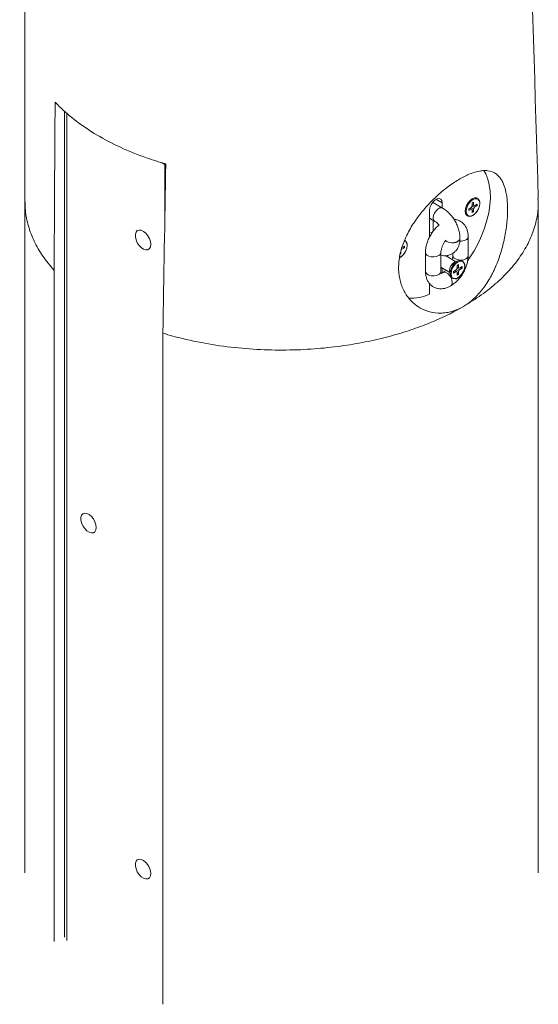
# Paper-space layout '_Isometrisch' of a CAD drawing. Units: millimetres. Extents: x 6534 to 11225, y -6739 to -2617.
# Drawn here: x 9572 to 9775, y -5525 to -5142 of the extents above; entities that cross this region are included whole.
import ezdxf

# ---------------------------------------------------------------- set-up
doc = ezdxf.new("R2010")
doc.units = ezdxf.units.MM

psp = doc.layouts.new('_Isometrisch')

# ---------------------------------------------------------------- linework, layer by layer
at = {"color": 7, "linetype": 'Continuous', "lineweight": 15}
for p, q in [((9589.94, -5177.3), (9589.94, -5498.91)), ((9574.53, -5212.52), (9574.53, -5473.85)), ((9737.25, -5215), (9733.35, -5212.73)), ((9733.58, -5212.46), (9733.58, -5212.86)), ((9737.11, -5213), (9737.11, -5214.92)), ((9748.76, -5213.01), (9749.3, -5212.7)), ((9748.76, -5214.21), (9748.76, -5213.01)), ((9748.76, -5213.59), (9749.3, -5213.9)), ((9748.76, -5213.59), (9749.63, -5214.09)), ((9748.76, -5213.6), (9748.79, -5213.61)), ((9749.3, -5212.7), (9749.3, -5213.9)), ((9749.63, -5214.09), (9749.3, -5213.9)), ((9749.63, -5214.09), (9750.66, -5213.49)), ((9750.66, -5214.11), (9749.63, -5214.71)), ((9749.93, -5213.91), (9750.66, -5214.11)), ((9750.66, -5213.49), (9750.66, -5214.11)), ((9774.53, -5473.85), (9774.53, -5212.5)), ((9732.16, -5226.28), (9732.16, -5215.86)), ((9747.4, -5215.37), (9748.43, -5214.78)), ((9747.4, -5216), (9747.4, -5215.37)), ((9748.43, -5215.4), (9747.4, -5216)), ((9747.89, -5215.09), (9748.43, -5215.4)), ((9747.9, -5215.08), (9747.93, -5215.11)), ((9748.76, -5214.21), (9748.43, -5214.78)), ((9748.43, -5214.78), (9749.3, -5215.28)), ((9748.43, -5215.4), (9748.76, -5215.59)), ((9748.76, -5214.21), (9749.63, -5214.71)), ((9748.76, -5216.78), (9748.76, -5215.59)), ((9748.76, -5215.94), (9749.3, -5216.47)), ((9749.3, -5216.47), (9748.76, -5216.78)), ((9749.3, -5215.28), (9749.63, -5214.71)), ((9749.3, -5215.28), (9749.3, -5216.47)), ((9732.16, -5218.98), (9734.23, -5220.18)), ((9733.58, -5219.8), (9733.58, -5224.04)), ((9733.03, -5224.79), (9732.16, -5224.28)), ((9744.02, -5226.81), (9744.02, -5226.79)), ((9747.2, -5233.52), (9747.19, -5226.16)), ((9721.01, -5232.8), (9720.73, -5232.96)), ((9720.8, -5232.58), (9721.01, -5232.8)), ((9721.01, -5231.6), (9721.01, -5232.8)), ((9721.34, -5230.41), (9722.38, -5229.82)), ((9722.38, -5230.44), (9721.34, -5231.04)), ((9721.64, -5230.24), (9722.38, -5230.44)), ((9722.38, -5229.82), (9722.38, -5230.44)), ((9730.58, -5232.31), (9730.59, -5239.67)), ((9736.59, -5239.66), (9736.58, -5232.31)), ((9741.2, -5232.62), (9741.2, -5233.53)), ((9742.46, -5235.87), (9738.37, -5233.51)), ((9743.34, -5235.51), (9741.9, -5236.09)), ((9742.91, -5237.34), (9743.44, -5237.03)), ((9743.44, -5237.03), (9743.44, -5238.23)), ((9585.87, -5239.25), (9585.87, -5500.55)), ((9736.59, -5238.05), (9740.05, -5240.05)), ((9737.11, -5238.36), (9737.11, -5240.26)), ((9737.41, -5240.11), (9737.39, -5240.12)), ((9739.96, -5239.46), (9740.18, -5240.99)), ((9741.54, -5239.7), (9742.58, -5239.1)), ((9741.54, -5240.32), (9741.54, -5239.7)), ((9742.58, -5239.72), (9741.54, -5240.32)), ((9742.04, -5239.41), (9742.58, -5239.72)), ((9742.05, -5239.41), (9742.07, -5239.43)), ((9742.91, -5238.54), (9742.58, -5239.1)), ((9742.58, -5239.1), (9743.44, -5239.6)), ((9742.58, -5239.72), (9742.91, -5239.91)), ((9742.91, -5238.54), (9742.91, -5237.34)), ((9742.91, -5237.91), (9743.44, -5238.23)), ((9742.91, -5237.91), (9743.77, -5238.41)), ((9742.91, -5237.92), (9742.94, -5237.93)), ((9742.91, -5238.54), (9743.77, -5239.04)), ((9742.91, -5241.11), (9742.91, -5239.91)), ((9742.91, -5240.26), (9743.44, -5240.8)), ((9743.44, -5240.8), (9742.91, -5241.11)), ((9743.77, -5238.41), (9743.44, -5238.23)), ((9743.44, -5239.6), (9743.77, -5239.04)), ((9743.44, -5239.6), (9743.44, -5240.8)), ((9743.77, -5238.41), (9744.81, -5237.81)), ((9744.81, -5238.44), (9743.77, -5239.04)), ((9744.07, -5238.24), (9744.81, -5238.44)), ((9744.81, -5237.81), (9744.81, -5238.44)), ((9732.16, -5248.52), (9732.16, -5244.44)), ((9740.4, -5245.31), (9740.41, -5245.3)), ((9628.29, -5263.75), (9628.29, -5525.04))]:
    psp.add_line(p, q, dxfattribs=at)
at = {"color": 8, "linetype": 'Continuous', "lineweight": 15}
for p, q in [((9590.82, -5178.04), (9590.82, -5500.14)), ((9629, -5198.02), (9627.77, -5197.31)), ((9629.01, -5197.72), (9629, -5198.02)), ((9629.32, -5198.18), (9629, -5198.02)), ((9629, -5219.82), (9629, -5198.02)), ((9737.11, -5213), (9734.64, -5211.57)), ((9738.9, -5228), (9738.37, -5227.59)), ((9738.9, -5228.02), (9738.37, -5227.6))]:
    psp.add_line(p, q, dxfattribs=at)
at = {"color": 7, "linetype": 'Continuous', "lineweight": 15, "flags": 128}
for points in [[(9747.08, -5235.41), (9747.76, -5234.43), (9749.51, -5231.65), (9751.08, -5228.75), (9752.45, -5225.78), (9753.61, -5222.77), (9754.53, -5219.77), (9755.22, -5216.8), (9755.66, -5213.9), (9755.84, -5211.11), (9755.77, -5208.46), (9755.44, -5205.98), (9754.86, -5203.71), (9754.04, -5201.66), (9753.34, -5200.41)], [(9732.16, -5215.86), (9732.31, -5214.79), (9732.74, -5213.69), (9733.4, -5212.67), (9734.21, -5211.86), (9735.07, -5211.37), (9735.87, -5211.24), (9736.53, -5211.5), (9736.96, -5212.11), (9737.11, -5213)], [(9751.39, -5211.99), (9751.03, -5211.42), (9750.41, -5211.06), (9749.64, -5211.05), (9748.78, -5211.39), (9747.92, -5212.04), (9747.15, -5212.95), (9746.53, -5214.01), (9746.14, -5215.13), (9746, -5216.2), (9746.14, -5217.11), (9746.53, -5217.78), (9747.15, -5218.13), (9747.92, -5218.14), (9747.94, -5218.14)], [(9750.58, -5211.35), (9749.85, -5211.35), (9749.03, -5211.67), (9748.21, -5212.3), (9747.47, -5213.16), (9746.88, -5214.18), (9746.5, -5215.25), (9746.37, -5216.28), (9746.5, -5217.15), (9746.88, -5217.79), (9746.91, -5217.82)], [(9623.52, -5229.15), (9623.39, -5230.09), (9623, -5230.8), (9622.39, -5231.21), (9621.61, -5231.28), (9620.74, -5231), (9619.85, -5230.41), (9619.01, -5229.55), (9618.31, -5228.5), (9617.81, -5227.35), (9617.54, -5226.21), (9617.54, -5225.18), (9617.81, -5224.34), (9618.31, -5223.78), (9619.01, -5223.54), (9619.85, -5223.64), (9620.74, -5224.08), (9621.61, -5224.82), (9622.39, -5225.78), (9623, -5226.89), (9623.39, -5228.05), (9623.52, -5229.15)], [(9622.51, -5225.97), (9622.55, -5226.05), (9622.76, -5226.41)], [(9723.1, -5228.32), (9722.74, -5227.74), (9722.46, -5227.53)], [(9745.56, -5236.41), (9745.17, -5235.74), (9744.56, -5235.39), (9743.78, -5235.38), (9742.92, -5235.72), (9742.07, -5236.37), (9741.29, -5237.27), (9740.68, -5238.34), (9740.28, -5239.46), (9740.15, -5240.53), (9740.28, -5241.44), (9740.68, -5242.11), (9741.29, -5242.46), (9742.02, -5242.48)], [(9744.76, -5235.69), (9744.74, -5235.68), (9744, -5235.67), (9743.18, -5236), (9742.35, -5236.62), (9741.61, -5237.49), (9741.02, -5238.51), (9740.65, -5239.58), (9740.52, -5240.61), (9740.65, -5241.48), (9741.02, -5242.12), (9741.14, -5242.22)], [(9602.31, -5339.38), (9602.17, -5340.33), (9601.78, -5341.04), (9601.17, -5341.44), (9600.4, -5341.51), (9599.53, -5341.24), (9598.63, -5340.64), (9597.8, -5339.78), (9597.1, -5338.74), (9596.59, -5337.59), (9596.33, -5336.45), (9596.33, -5335.41), (9596.59, -5334.58), (9597.1, -5334.01), (9597.8, -5333.77), (9598.63, -5333.88), (9599.53, -5334.32), (9600.4, -5335.05), (9601.17, -5336.02), (9601.78, -5337.13), (9602.17, -5338.28), (9602.31, -5339.38)], [(9601.29, -5336.2), (9601.34, -5336.29), (9601.55, -5336.64)], [(9623.52, -5474.11), (9623.39, -5475.05), (9623, -5475.76), (9622.39, -5476.17), (9621.61, -5476.24), (9620.74, -5475.96), (9619.85, -5475.37), (9619.01, -5474.51), (9618.31, -5473.46), (9617.81, -5472.32), (9617.54, -5471.18), (9617.54, -5470.14), (9617.81, -5469.31), (9618.31, -5468.74), (9619.01, -5468.5), (9619.85, -5468.6), (9620.74, -5469.04), (9621.61, -5469.78), (9622.39, -5470.74), (9623, -5471.85), (9623.39, -5473.01), (9623.52, -5474.11)], [(9622.51, -5470.93), (9622.55, -5471.01), (9622.76, -5471.37)]]:
    psp.add_lwpolyline(points, dxfattribs=at)
at = {"color": 8, "linetype": 'Continuous', "lineweight": 15, "flags": 128}
for points in [[(9749.03, -5217.81), (9749.85, -5217.19), (9750.59, -5216.32), (9751.18, -5215.31), (9751.56, -5214.23), (9751.69, -5213.21), (9751.56, -5212.33), (9751.18, -5211.69), (9750.59, -5211.35), (9750.58, -5211.35)], [(9737.25, -5215), (9736.81, -5214.86), (9736.12, -5214.97), (9735.38, -5215.4), (9734.69, -5216.09), (9734.12, -5216.96), (9733.75, -5217.91), (9733.62, -5218.82)], [(9720.75, -5234.14), (9721.57, -5233.52), (9722.31, -5232.65), (9722.9, -5231.63), (9723.28, -5230.56), (9723.41, -5229.53), (9723.28, -5228.66), (9722.9, -5228.02), (9722.31, -5227.68), (9722.3, -5227.68)], [(9744.02, -5226.79), (9743.91, -5227.24), (9743.47, -5227.78), (9742.74, -5228.21), (9741.79, -5228.46), (9740.76, -5228.51), (9739.75, -5228.35), (9738.9, -5228)], [(9744.02, -5226.81), (9743.91, -5227.25), (9743.47, -5227.8), (9742.74, -5228.22), (9741.79, -5228.48), (9740.76, -5228.53), (9739.75, -5228.37), (9738.9, -5228.02)], [(9730.58, -5232.31), (9730.68, -5232.76), (9731.12, -5233.31), (9731.86, -5233.73), (9732.8, -5233.99), (9733.84, -5234.04), (9734.85, -5233.88), (9735.7, -5233.53)], [(9746.32, -5234.75), (9745.47, -5235.1), (9744.46, -5235.25), (9743.42, -5235.2), (9742.48, -5234.95), (9741.74, -5234.52), (9741.3, -5233.98), (9741.2, -5233.53)], [(9730.59, -5239.67), (9730.69, -5240.12), (9731.13, -5240.67), (9731.87, -5241.09), (9732.81, -5241.34), (9733.85, -5241.4), (9734.86, -5241.24), (9735.71, -5240.89)], [(9741.02, -5243.94), (9740.89, -5243.03), (9740.52, -5242.08), (9739.95, -5241.21), (9739.26, -5240.52), (9738.52, -5240.09), (9737.83, -5239.98), (9737.38, -5240.13)], [(9741.03, -5243.93), (9740.9, -5243.02), (9740.53, -5242.07), (9739.97, -5241.2), (9739.27, -5240.51), (9738.54, -5240.08), (9737.85, -5239.97), (9737.4, -5240.11)], [(9741.14, -5242.22), (9741.61, -5242.46), (9742.35, -5242.47), (9743.18, -5242.14), (9744, -5241.52), (9744.74, -5240.65), (9745.33, -5239.63), (9745.71, -5238.56), (9745.84, -5237.53)]]:
    psp.add_lwpolyline(points, dxfattribs=at)
at = {"color": 8, "linetype": 'Continuous', "lineweight": 15}
for centre, radius, start, end in [((9747.96, -5216.44), 1.73, 232.5732, 307.8782), ((9735.03, -5219.01), 1.42, 172.1959, 236.1061), ((9744.22, -5223.39), 4.52, 266.532, 297.5689), ((9745.76, -5226.07), 1.43, 292.577, 356.247), ((9735.15, -5232.21), 1.43, 292.5747, 356.2687), ((9744.12, -5237.29), 1.73, 352.0376, 68.4422), ((9745.77, -5233.43), 1.43, 292.5733, 356.2819), ((9735.16, -5239.57), 1.43, 292.5733, 356.2819), ((9739.6, -5244.13), 1.42, 303.906, 7.6121), ((9739.62, -5244.12), 1.42, 303.9271, 7.6099)]:
    psp.add_arc(centre, radius, start, end, dxfattribs=at)
at = {"color": 7, "linetype": 'Continuous', "lineweight": 15}
for centre, radius, start, end in [((9743.34, -5239.16), 3.39, 115.0068, 184.9985), ((9725.03, -5233.57), 16.57, 266.8719, 295.4923)]:
    psp.add_arc(centre, radius, start, end, dxfattribs=at)
for points, knots in [([(9572.47, -4759.68), (9572.5, -4762.19), (9572.54, -4767.41), (9572.62, -4775.53), (9572.69, -4784.01), (9572.76, -4792.42), (9572.83, -4800.3), (9572.89, -4807.47), (9572.94, -4814.13), (9573, -4820.78), (9573.05, -4826.99), (9573.09, -4832.93), (9573.13, -4838.44), (9573.18, -4844.29), (9573.22, -4850.49), (9573.27, -4856.77), (9573.31, -4862.63), (9573.34, -4867.72), (9573.37, -4871.91), (9573.4, -4875.33), (9573.41, -4877.99), (9573.43, -4880.3), (9573.45, -4882.81), (9573.47, -4886.01), (9573.49, -4890.01), (9573.52, -4894.7), (9573.56, -4899.82), (9573.63, -4911.66), (9573.73, -4929.21), (9573.86, -4952.27), (9573.94, -4969.12), (9573.99, -4980.47), (9574.02, -4986.32), (9574.04, -4991.55), (9574.06, -4996.16), (9574.08, -5000.45), (9574.1, -5005.15), (9574.12, -5010.71), (9574.15, -5017.31), (9574.18, -5024.59), (9574.21, -5033.32), (9574.24, -5043.47), (9574.28, -5055.1), (9574.31, -5065.59), (9574.34, -5074.72), (9574.36, -5081.98), (9574.37, -5088.61), (9574.39, -5094.08), (9574.4, -5098.44), (9574.4, -5101.78), (9574.41, -5104.42), (9574.42, -5106.56), (9574.42, -5108.64), (9574.43, -5111.31), (9574.43, -5114.89), (9574.44, -5119.51), (9574.45, -5125.13), (9574.46, -5131.55), (9574.47, -5138.73), (9574.48, -5146.6), (9574.5, -5155.37), (9574.51, -5165.05), (9574.52, -5175.65), (9574.52, -5187.14), (9574.53, -5199.55), (9574.53, -5208.13), (9574.53, -5212.56)], [0, 0, 0, 0, 0.016636, 0.03458, 0.053826, 0.0728, 0.090284, 0.106005, 0.120289, 0.134315, 0.150018, 0.161435, 0.17361, 0.186543, 0.200235, 0.214659, 0.228162, 0.23913, 0.248388, 0.255934, 0.261769, 0.26601, 0.271294, 0.278359, 0.287205, 0.297831, 0.309434, 0.321067, 0.376302, 0.425674, 0.473755, 0.487926, 0.500914, 0.512479, 0.522622, 0.531454, 0.540896, 0.553702, 0.568324, 0.584643, 0.601901, 0.626166, 0.651862, 0.678991, 0.695648, 0.712325, 0.727047, 0.739596, 0.74854, 0.75592, 0.761736, 0.765989, 0.770074, 0.775528, 0.783712, 0.793797, 0.806111, 0.820939, 0.836305, 0.853675, 0.87305, 0.89443, 0.917815, 0.943205, 0.9706, 1, 1, 1, 1]), ([(9774.52, -5211.53), (9772.03, -5128.56), (9767.52, -4977.63), (9764.03, -4826.67), (9762.46, -4758.69)], [0, 0, 0, 0, 0.549701, 1, 1, 1, 1]), ([(9629.35, -5197.81), (9626.82, -5197.08), (9624.32, -5196.29), (9618.38, -5194.19), (9614.99, -5192.82), (9608.54, -5189.85), (9605.48, -5188.25), (9599.74, -5184.85), (9597.07, -5183.06), (9592.16, -5179.32), (9589.92, -5177.38), (9587.35, -5174.83), (9586.8, -5174.26), (9586.27, -5173.7)], [0.7235235, 0.7235235, 0.7235235, 0.7235235, 0.734375, 0.734375, 0.75, 0.75, 0.765625, 0.765625, 0.78125, 0.78125, 0.796875, 0.796875, 0.80128393, 0.80128393, 0.80128393, 0.80128393]), ([(9745.2, -5253.4), (9743.79, -5254.21), (9742.36, -5254.82), (9740.19, -5255.45), (9739.46, -5255.61), (9738.36, -5255.77), (9737.99, -5255.82), (9737.26, -5255.88), (9736.9, -5255.9), (9735.09, -5255.93), (9733.68, -5255.76), (9731.98, -5255.32), (9731.64, -5255.22), (9730.97, -5255), (9730.63, -5254.88), (9729.66, -5254.48), (9729.03, -5254.17), (9727.22, -5253.12), (9726.1, -5252.26), (9724.09, -5250.21), (9723.22, -5249.06), (9722.13, -5247.16), (9721.81, -5246.49), (9721.24, -5245.1), (9720.99, -5244.37), (9720.39, -5242.13), (9720.16, -5240.57), (9720.09, -5238.12), (9720.11, -5237.29), (9720.24, -5235.59), (9720.35, -5234.74), (9720.82, -5232.17), (9721.3, -5230.46), (9722.12, -5228.29), (9722.29, -5227.85), (9722.65, -5226.99), (9722.84, -5226.56), (9723.44, -5225.27), (9723.87, -5224.43), (9724.8, -5222.75), (9725.3, -5221.92), (9726.36, -5220.28), (9726.92, -5219.46), (9728.67, -5217.07), (9729.92, -5215.55), (9731.9, -5213.37), (9732.58, -5212.66), (9733.97, -5211.28), (9734.67, -5210.61), (9736.79, -5208.7), (9738.22, -5207.53), (9740.39, -5205.93), (9741.12, -5205.42), (9742.54, -5204.48), (9743.25, -5204.04), (9744.64, -5203.24), (9745.32, -5202.88), (9746.34, -5202.38), (9746.67, -5202.22), (9747.34, -5201.92), (9747.67, -5201.78), (9749.3, -5201.13), (9750.52, -5200.77), (9752.24, -5200.47), (9752.79, -5200.41), (9753.6, -5200.38), (9753.86, -5200.38), (9754.37, -5200.4), (9754.62, -5200.42), (9755.85, -5200.58), (9756.73, -5200.87), (9757.92, -5201.56), (9758.3, -5201.84), (9759, -5202.47), (9759.32, -5202.82), (9759.93, -5203.61), (9760.2, -5204.04), (9760.72, -5204.99), (9760.95, -5205.51), (9761.58, -5207.19), (9761.9, -5208.45), (9762.24, -5210.54), (9762.33, -5211.27), (9762.44, -5212.42), (9762.47, -5212.81), (9762.51, -5213.61), (9762.53, -5214.02), (9762.58, -5216.07), (9762.53, -5217.79), (9762.34, -5220.05), (9762.3, -5220.51), (9762.2, -5221.43), (9762.15, -5221.9), (9761.96, -5223.3), (9761.82, -5224.24), (9761.48, -5226.13), (9761.29, -5227.07), (9760.85, -5228.98), (9760.61, -5229.93), (9759.8, -5232.8), (9759.18, -5234.67), (9758.08, -5237.4), (9757.7, -5238.29), (9757.07, -5239.62), (9756.86, -5240.06), (9756.41, -5240.92), (9756.19, -5241.35), (9755.03, -5243.44), (9754.01, -5245.01), (9752.63, -5246.82), (9752.34, -5247.17), (9751.76, -5247.87), (9751.46, -5248.21), (9750.56, -5249.2), (9749.94, -5249.82), (9748.03, -5251.55), (9746.69, -5252.54), (9745.28, -5253.36)], [0, 0, 0, 0, 0.03125, 0.03125, 0.046875, 0.046875, 0.054687, 0.054687, 0.0625, 0.0625, 0.09375, 0.09375, 0.101562, 0.101562, 0.109375, 0.109375, 0.125, 0.125, 0.15625, 0.15625, 0.1875, 0.1875, 0.203125, 0.203125, 0.21875, 0.21875, 0.25, 0.25, 0.265625, 0.265625, 0.28125, 0.28125, 0.3125, 0.3125, 0.320312, 0.320312, 0.328125, 0.328125, 0.34375, 0.34375, 0.359375, 0.359375, 0.375, 0.375, 0.40625, 0.40625, 0.421875, 0.421875, 0.4375, 0.4375, 0.46875, 0.46875, 0.484375, 0.484375, 0.5, 0.5, 0.515625, 0.515625, 0.523437, 0.523437, 0.53125, 0.53125, 0.5625, 0.5625, 0.578125, 0.578125, 0.585937, 0.585937, 0.59375, 0.59375, 0.625, 0.625, 0.640625, 0.640625, 0.65625, 0.65625, 0.671875, 0.671875, 0.6875, 0.6875, 0.71875, 0.71875, 0.734375, 0.734375, 0.742187, 0.742187, 0.75, 0.75, 0.78125, 0.78125, 0.789062, 0.789062, 0.796875, 0.796875, 0.8125, 0.8125, 0.828125, 0.828125, 0.84375, 0.84375, 0.875, 0.875, 0.890625, 0.890625, 0.898437, 0.898437, 0.90625, 0.90625, 0.9375, 0.9375, 0.945312, 0.945312, 0.953125, 0.953125, 0.96875, 0.96875, 1, 1, 1, 1]), ([(9745.28, -5253.36), (9747.68, -5251.88), (9752.5, -5248.93), (9758.64, -5243.97), (9763.91, -5238.69), (9768.17, -5233.12), (9771.41, -5227.31), (9773.53, -5221.34), (9774.57, -5216.05), (9774.43, -5212.78), (9774.38, -5211.53)], [0, 0, 0, 0, 0.131232, 0.262465, 0.393697, 0.52513, 0.656562, 0.787995, 0.919428, 1, 1, 1, 1]), ([(9748.98, -5217.91), (9749.13, -5217.82), (9749.54, -5217.57), (9750.19, -5216.95), (9750.86, -5216.06), (9751.37, -5215.05), (9751.7, -5214), (9751.78, -5213.03), (9751.73, -5212.37), (9751.58, -5212.12), (9751.56, -5212.09)], [0, 0, 0, 0, 0.078826, 0.228837, 0.378856, 0.528786, 0.678953, 0.829696, 0.981369, 1, 1, 1, 1]), ([(9744.02, -5226.79), (9744.01, -5226.48), (9743.99, -5225.62), (9743.75, -5224.16), (9743.24, -5222.46), (9742.51, -5220.79), (9741.6, -5219.21), (9740.51, -5217.75), (9739.27, -5216.45), (9738.16, -5215.56), (9737.47, -5215.13), (9737.25, -5215)], [0, 0, 0, 0, 0.0704902, 0.1950679, 0.3193659, 0.4431988, 0.5668167, 0.6909088, 0.8160659, 0.9431775, 1, 1, 1, 1]), ([(9748.13, -5218.22), (9748.25, -5218.2), (9748.54, -5218.16), (9748.83, -5218), (9748.98, -5217.91)], [0, 0, 0, 0, 0.454658, 1, 1, 1, 1]), ([(9735.86, -5221.62), (9735.66, -5221.79), (9735, -5222.3), (9734.02, -5223.4), (9732.94, -5224.85), (9732.03, -5226.45), (9731.31, -5228.12), (9730.82, -5229.85), (9730.6, -5231.25), (9730.59, -5232.06), (9730.58, -5232.31)], [0, 0, 0, 0, 0.0671494, 0.2111871, 0.3546811, 0.4979448, 0.6417766, 0.7868733, 0.934264, 1, 1, 1, 1]), ([(9734.23, -5220.18), (9734.35, -5220.25), (9734.68, -5220.46), (9735.25, -5220.92), (9735.67, -5221.41), (9735.86, -5221.62)], [0, 0, 0, 0, 0.225449, 0.654334, 1, 1, 1, 1]), ([(9747.19, -5226.16), (9747.18, -5225.85), (9747.15, -5225.03), (9746.91, -5223.79), (9746.41, -5222.51), (9745.69, -5221.41), (9744.75, -5220.49), (9743.62, -5219.84), (9742.56, -5219.48), (9741.91, -5219.46), (9741.69, -5219.45)], [0, 0, 0, 0, 0.093082, 0.243381, 0.386004, 0.522038, 0.654189, 0.79556, 0.932624, 1, 1, 1, 1]), ([(9720.7, -5234.24), (9720.84, -5234.15), (9721.25, -5233.89), (9721.9, -5233.28), (9722.57, -5232.39), (9723.09, -5231.38), (9723.41, -5230.33), (9723.49, -5229.36), (9723.44, -5228.7), (9723.3, -5228.45), (9723.28, -5228.42)], [0, 0, 0, 0, 0.0788262, 0.2288365, 0.3788555, 0.5287861, 0.6789532, 0.8296965, 0.9813694, 1, 1, 1, 1]), ([(9736.58, -5233.36), (9736.98, -5233.44), (9737.8, -5233.6), (9739.06, -5233.52), (9740.32, -5233.17), (9741.47, -5232.53), (9742.45, -5231.63), (9743.19, -5230.54), (9743.7, -5229.29), (9743.97, -5228.03), (9744, -5227.17), (9744.02, -5226.81)], [0, 0, 0, 0, 0.103523, 0.216834, 0.326836, 0.4446, 0.558684, 0.671651, 0.787246, 0.908421, 1, 1, 1, 1]), ([(9736.58, -5232.31), (9736.58, -5232.17), (9736.59, -5231.79), (9736.73, -5231), (9737.05, -5229.95), (9737.54, -5228.87), (9738.06, -5228), (9738.41, -5227.57), (9738.52, -5227.44)], [0, 0, 0, 0, 0.1021315, 0.2962837, 0.4960641, 0.7011387, 0.9089773, 1, 1, 1, 1]), ([(9740.41, -5245.3), (9740.68, -5245.14), (9741.41, -5244.68), (9742.55, -5243.74), (9743.77, -5242.45), (9744.84, -5240.98), (9745.75, -5239.39), (9746.46, -5237.71), (9746.96, -5235.99), (9747.17, -5234.59), (9747.19, -5233.77), (9747.2, -5233.52)], [0, 0, 0, 0, 0.070435, 0.195051, 0.31934, 0.44316, 0.566781, 0.690892, 0.816095, 0.943277, 1, 1, 1, 1]), ([(9741.2, -5233.53), (9741.19, -5233.66), (9741.18, -5234.05), (9741.12, -5234.56), (9740.99, -5234.96), (9740.98, -5235.01)], [0, 0, 0, 0, 0.31037, 0.900384, 1, 1, 1, 1]), ([(9745.9, -5237.45), (9745.9, -5237.28), (9745.89, -5236.94), (9745.78, -5236.67), (9745.73, -5236.52)], [0, 0, 0, 0, 0.478588, 1, 1, 1, 1]), ([(9730.59, -5239.67), (9730.6, -5239.99), (9730.62, -5240.8), (9730.86, -5242.04), (9731.37, -5243.33), (9732.09, -5244.43), (9733.03, -5245.34), (9734.16, -5246.01), (9735.43, -5246.39), (9736.75, -5246.48), (9738.08, -5246.29), (9739.31, -5245.89), (9740.07, -5245.48), (9740.4, -5245.31)], [0, 0, 0, 0, 0.06358, 0.166243, 0.263663, 0.356582, 0.446849, 0.543413, 0.637036, 0.72981, 0.824827, 0.924478, 1, 1, 1, 1]), ([(9736.74, -5240.56), (9736.74, -5240.56), (9736.75, -5240.57), (9736.65, -5240.34), (9736.59, -5239.96), (9736.59, -5239.71), (9736.59, -5239.66)], [0, 0, 0, 0, 0.219877, 0.579407, 0.934011, 1, 1, 1, 1]), ([(9737.39, -5240.12), (9737.28, -5240.17), (9736.98, -5240.34), (9736.79, -5240.39), (9736.67, -5240.42)], [0, 0, 0, 0, 0.348563, 1, 1, 1, 1]), ([(9738.55, -5239.19), (9738.4, -5239.34), (9738, -5239.74), (9737.63, -5239.97), (9737.41, -5240.11)], [0, 0, 0, 0, 0.389579, 1, 1, 1, 1]), ([(9742.21, -5242.59), (9742.22, -5242.59), (9742.46, -5242.59), (9743.01, -5242.33), (9743.81, -5241.8), (9744.55, -5241.02), (9745.18, -5240.08), (9745.64, -5239.05), (9745.87, -5238.15), (9745.89, -5237.64), (9745.9, -5237.45)], [0, 0, 0, 0, 0.000925, 0.148308, 0.299651, 0.451784, 0.603702, 0.755632, 0.907893, 1, 1, 1, 1]), ([(9628.29, -5263.75), (9630.81, -5264.5), (9633.37, -5265.2), (9639.75, -5266.74), (9643.6, -5267.51), (9651.35, -5268.76), (9655.25, -5269.25), (9663, -5269.95), (9666.85, -5270.16), (9674.44, -5270.33), (9678.17, -5270.29), (9685.46, -5269.98), (9689.01, -5269.72), (9695.89, -5268.99), (9699.22, -5268.54), (9705.62, -5267.46), (9708.7, -5266.85), (9714.58, -5265.49), (9717.38, -5264.75), (9722.72, -5263.18), (9725.25, -5262.34), (9730.04, -5260.61), (9732.31, -5259.71), (9738.47, -5257.04), (9742.03, -5255.23), (9745.2, -5253.4)], [0.5330436, 0.5330436, 0.5330436, 0.5330436, 0.5437539, 0.5437539, 0.5593789, 0.5593789, 0.5750039, 0.5750039, 0.5906289, 0.5906289, 0.6062539, 0.6062539, 0.6218789, 0.6218789, 0.6375039, 0.6375039, 0.6531289, 0.6531289, 0.6687539, 0.6687539, 0.6843789, 0.6843789, 0.7000039, 0.7000039, 0.7294602, 0.7294602, 0.7294602, 0.7294602])]:
    psp.add_open_spline(points, degree=3, knots=knots, dxfattribs=at)
for points in [[(9586.27, -5173.7), (9586.15, -5195.54), (9586.01, -5217.4), (9585.87, -5239.25)], [(9629.35, -5197.81), (9629.01, -5219.79), (9628.65, -5241.76), (9628.29, -5263.75)], [(9745.2, -5253.4), (9745.22, -5253.4), (9745.23, -5253.39), (9745.24, -5253.38)], [(9745.28, -5253.36), (9745.27, -5253.37), (9745.25, -5253.37), (9745.24, -5253.38)]]:
    psp.add_open_spline(points, degree=3, dxfattribs=at)
at = {"color": 8, "linetype": 'Continuous', "lineweight": 15}
psp.add_open_spline([(9574.67, -5212.56), (9574.65, -5213.69), (9574.59, -5216.85), (9575.72, -5222.01), (9577.97, -5227.97), (9581.27, -5233.77), (9584.34, -5237.43), (9585.87, -5239.25)], degree=3, knots=[0, 0, 0, 0, 0.121945, 0.341458, 0.560972, 0.780486, 1, 1, 1, 1], dxfattribs=at)

doc.saveas('drawing.dxf')
